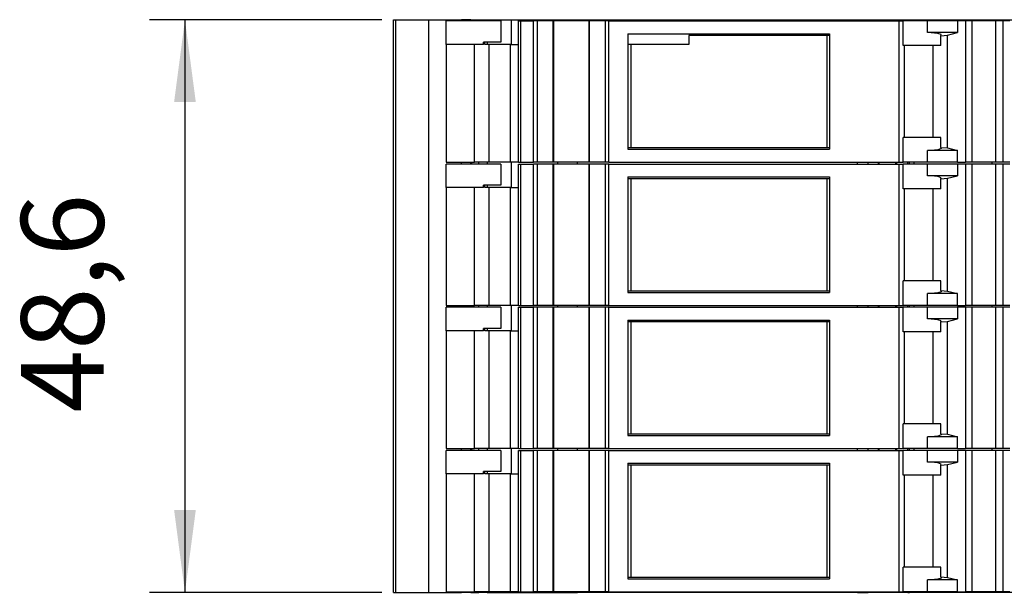
# Model space of a CAD drawing. Units: millimetres. Extents: x -415 to -118, y -267 to -57.
# Drawn here: x -357 to -315, y -210 to -186 of the extents above; entities that cross this region are included whole.
import ezdxf

# ---------------------------------------------------------------- set-up
doc = ezdxf.new("R2010")
doc.units = ezdxf.units.MM
doc.layers.add('1', color=7, linetype='Continuous')
doc.styles.add('CONVERTER_11', font='txt.shx', dxfattribs={"width": 0.9})
doc.dimstyles.new('ME10_DIM_10', dxfattribs={"dimtxt": 7, "dimasz": 7, "dimexe": 3, "dimexo": 1, "dimgap": 4, "dimtad": 1, "dimdec": 1, "dimdsep": 46, "dimtxsty": 'CONVERTER_11', "dimsah": 1, "dimcen": 0.09, "dimclrd": 2, "dimclre": 2, "dimclrt": 3, "dimadec": 0, "dimazin": 0, "dimtfac": 1, "dimtdec": 4, "dimtix": 1, "dimtmove": 0, "dimatfit": 3, "dimfxl": 1, "dimtolj": 1, "dimtzin": 0, "dimarcsym": 0})

# ---------------------------------------------------------------- blocks, each defined once
blk = doc.blocks.new('L_L_LWL_BU_HKS_50K-select__11', base_point=(-662.849, -418.515))
at = {"color": 7, "linetype": 'Continuous'}
for p, q in [((-662.564, -409.015), (-662.849, -409.015)), ((-662.564, -418.515), (-662.564, -409.015)), ((-645.964, -409.015), (-662.564, -409.015)), ((-645.733, -409.015), (-645.964, -409.015)), ((-645.964, -409.015), (-645.964, -418.515)), ((-662.849, -418.515), (-662.564, -418.515)), ((-662.564, -418.515), (-645.964, -418.515)), ((-645.964, -418.515), (-645.733, -418.515))]:
    blk.add_line(p, q, dxfattribs=at)
blk = doc.blocks.new('L_L_LWL_BU_HKS_50K-select_3__12', base_point=(-662.849, -394.215))
at = {"color": 7, "linetype": 'Continuous'}
for p, q in [((-662.564, -384.715), (-662.849, -384.715)), ((-662.564, -394.215), (-662.564, -384.715)), ((-645.964, -384.715), (-662.564, -384.715)), ((-645.733, -384.715), (-645.964, -384.715)), ((-645.964, -384.715), (-645.964, -394.215)), ((-662.849, -394.215), (-662.564, -394.215)), ((-662.564, -394.215), (-645.964, -394.215)), ((-645.964, -394.215), (-645.733, -394.215))]:
    blk.add_line(p, q, dxfattribs=at)
blk = doc.blocks.new('L_L_ST_R_GN_6021-select_4__13', base_point=(-678.249, -383.315))
at = {"color": 7, "linetype": 'Continuous'}
for p, q in [((-673.617, -371.315), (-678.249, -371.315)), ((-678.249, -373.315), (-678.249, -371.315)), ((-673.617, -371.315), (-673.617, -373.115)), ((-672.107, -383.315), (-672.107, -371.315)), ((-672.107, -371.315), (-671.949, -371.315)), ((-671.949, -371.315), (-671.949, -383.315)), ((-671.949, -371.315), (-670.845, -371.315)), ((-670.845, -383.315), (-670.845, -371.315)), ((-670.54, -371.315), (-670.845, -371.315)), ((-670.54, -371.315), (-670.54, -383.315)), ((-669.215, -371.315), (-670.54, -371.315)), ((-669.215, -371.315), (-669.215, -383.315)), ((-669.149, -371.315), (-669.215, -371.315)), ((-669.149, -371.315), (-669.149, -383.315)), ((-666.149, -371.315), (-669.149, -371.315)), ((-666.149, -371.315), (-666.149, -383.315)), ((-666.084, -371.315), (-666.149, -371.315)), ((-666.084, -383.315), (-666.084, -371.315)), ((-664.759, -371.315), (-666.084, -371.315)), ((-664.759, -371.315), (-664.759, -383.315)), ((-664.453, -371.315), (-664.759, -371.315)), ((-664.453, -383.315), (-664.453, -371.315)), ((-664.453, -371.315), (-639.858, -371.315)), ((-639.858, -371.315), (-639.858, -383.315)), ((-639.858, -371.315), (-639.496, -371.315)), ((-637.429, -371.315), (-639.496, -371.315)), ((-639.496, -373.415), (-639.496, -371.315)), ((-634.885, -371.315), (-637.429, -371.315)), ((-634.221, -371.315), (-634.885, -371.315)), ((-634.885, -371.315), (-634.885, -372.315)), ((-634.221, -371.315), (-634.221, -383.315)), ((-633.686, -371.315), (-634.221, -371.315)), ((-633.686, -371.315), (-633.686, -383.315)), ((-631.64, -371.315), (-633.686, -371.315)), ((-631.64, -383.315), (-631.64, -371.315)), ((-631.054, -371.315), (-631.64, -371.315)), ((-631.054, -371.315), (-631.054, -383.315)), ((-630.458, -371.315), (-631.054, -371.315)), ((-634.885, -372.315), (-637.429, -372.315)), ((-637.113, -372.321), (-637.429, -372.315)), ((-635.735, -372.527), (-634.885, -372.315)), ((-673.617, -373.115), (-675.079, -373.115)), ((-675.079, -373.315), (-675.079, -373.115)), ((-674.98, -373.315), (-674.98, -373.115)), ((-662.849, -372.415), (-662.849, -382.215)), ((-662.849, -372.415), (-645.733, -372.415)), ((-645.733, -372.415), (-645.733, -382.215)), ((-636.559, -372.375), (-637.113, -372.321)), ((-636.29, -372.477), (-636.559, -372.375)), ((-636.296, -372.572), (-636.29, -372.477)), ((-636.296, -372.572), (-635.735, -372.527)), ((-636.296, -373.415), (-636.296, -372.572)), ((-635.735, -382.104), (-635.735, -372.527)), ((-678.249, -373.315), (-678.249, -383.315)), ((-675.849, -373.315), (-678.249, -373.315)), ((-675.849, -383.315), (-675.849, -373.315)), ((-675.079, -373.315), (-675.849, -373.315)), ((-674.637, -373.315), (-674.98, -373.315)), ((-674.637, -373.315), (-674.637, -383.315)), ((-672.806, -373.315), (-674.637, -373.315)), ((-672.806, -383.315), (-672.806, -373.315)), ((-672.806, -373.315), (-672.107, -373.315)), ((-639.419, -373.415), (-639.496, -373.415)), ((-636.994, -373.415), (-639.419, -373.415)), ((-636.296, -373.415), (-636.994, -373.415)), ((-639.419, -381.215), (-639.496, -381.215)), ((-639.496, -383.315), (-639.496, -381.215)), ((-636.994, -381.215), (-639.419, -381.215)), ((-636.296, -381.215), (-636.994, -381.215)), ((-636.296, -382.058), (-636.296, -381.215)), ((-662.849, -382.215), (-645.733, -382.215)), ((-637.113, -382.309), (-637.429, -382.315)), ((-634.885, -382.315), (-637.429, -382.315)), ((-636.559, -382.256), (-637.113, -382.309)), ((-636.29, -382.154), (-636.559, -382.256)), ((-636.296, -382.058), (-635.735, -382.104)), ((-636.296, -382.058), (-636.29, -382.154)), ((-635.735, -382.104), (-634.885, -382.315)), ((-634.885, -383.315), (-634.885, -382.315)), ((-678.249, -383.315), (-675.849, -383.315)), ((-674.637, -383.315), (-675.849, -383.315)), ((-672.806, -383.315), (-674.637, -383.315)), ((-672.107, -383.315), (-672.806, -383.315)), ((-672.107, -383.315), (-671.949, -383.315)), ((-671.949, -383.315), (-670.845, -383.315)), ((-670.54, -383.315), (-670.845, -383.315)), ((-669.215, -383.315), (-670.54, -383.315)), ((-669.149, -383.315), (-669.215, -383.315)), ((-666.149, -383.315), (-669.149, -383.315)), ((-666.084, -383.315), (-666.149, -383.315)), ((-664.759, -383.315), (-666.084, -383.315)), ((-664.453, -383.315), (-664.759, -383.315)), ((-664.453, -383.315), (-639.858, -383.315)), ((-639.858, -383.315), (-639.496, -383.315)), ((-637.429, -383.315), (-639.496, -383.315)), ((-634.885, -383.315), (-637.429, -383.315)), ((-634.885, -383.315), (-634.221, -383.315)), ((-633.686, -383.315), (-634.221, -383.315)), ((-631.64, -383.315), (-633.686, -383.315)), ((-631.054, -383.315), (-631.64, -383.315)), ((-630.458, -383.315), (-631.054, -383.315))]:
    blk.add_line(p, q, dxfattribs=at)
at = {"color": 2, "linetype": 'Continuous'}
for p, q in [((-637.429, -372.315), (-637.429, -371.315)), ((-639.419, -373.415), (-639.419, -381.215)), ((-636.994, -373.415), (-636.994, -381.215)), ((-637.429, -383.315), (-637.429, -382.315))]:
    blk.add_line(p, q, dxfattribs=at)
blk = doc.blocks.new('L_L_LWL_BU_HKS_50K_AUSSEN-select__14', base_point=(-662.849, -382.065))
at = {"color": 7, "linetype": 'Continuous'}
for p, q in [((-657.664, -372.565), (-657.664, -373.315)), ((-645.964, -372.565), (-657.664, -372.565)), ((-645.733, -372.565), (-645.964, -372.565)), ((-645.964, -372.565), (-645.964, -382.065)), ((-662.564, -373.315), (-662.849, -373.315)), ((-657.664, -373.315), (-662.564, -373.315)), ((-662.564, -382.065), (-662.564, -373.315)), ((-662.849, -382.065), (-662.564, -382.065)), ((-662.564, -382.065), (-645.964, -382.065)), ((-645.964, -382.065), (-645.733, -382.065))]:
    blk.add_line(p, q, dxfattribs=at)
blk = doc.blocks.new('L_L_LWL_BU_HKS_50K-select_2__15', base_point=(-662.849, -406.365))
at = {"color": 7, "linetype": 'Continuous'}
for p, q in [((-662.564, -396.865), (-662.849, -396.865)), ((-645.964, -396.865), (-662.564, -396.865)), ((-662.564, -406.365), (-662.564, -396.865)), ((-645.733, -396.865), (-645.964, -396.865)), ((-645.964, -396.865), (-645.964, -406.365)), ((-662.849, -406.365), (-662.564, -406.365)), ((-662.564, -406.365), (-645.964, -406.365)), ((-645.964, -406.365), (-645.733, -406.365))]:
    blk.add_line(p, q, dxfattribs=at)
blk = doc.blocks.new('L_L_ST_R_GN_6021-select_3__16', base_point=(-678.249, -395.465))
at = {"color": 7, "linetype": 'Continuous'}
for p, q in [((-673.617, -383.465), (-678.249, -383.465)), ((-678.249, -385.465), (-678.249, -383.465)), ((-673.617, -383.465), (-673.617, -385.265)), ((-672.107, -395.465), (-672.107, -383.465)), ((-672.107, -383.465), (-671.949, -383.465)), ((-671.949, -383.465), (-671.949, -395.465)), ((-671.949, -383.465), (-670.845, -383.465)), ((-670.845, -395.465), (-670.845, -383.465)), ((-670.54, -383.465), (-670.845, -383.465)), ((-670.54, -383.465), (-670.54, -395.465)), ((-669.215, -383.465), (-670.54, -383.465)), ((-669.215, -383.465), (-669.215, -395.465)), ((-669.149, -383.465), (-669.215, -383.465)), ((-669.149, -383.465), (-669.149, -395.465)), ((-666.149, -383.465), (-669.149, -383.465)), ((-666.149, -383.465), (-666.149, -395.465)), ((-666.084, -383.465), (-666.149, -383.465)), ((-666.084, -395.465), (-666.084, -383.465)), ((-664.759, -383.465), (-666.084, -383.465)), ((-664.759, -383.465), (-664.759, -395.465)), ((-664.453, -383.465), (-664.759, -383.465)), ((-664.453, -395.465), (-664.453, -383.465)), ((-664.453, -383.465), (-639.858, -383.465)), ((-639.858, -383.465), (-639.858, -395.465)), ((-639.858, -383.465), (-639.496, -383.465)), ((-637.429, -383.465), (-639.496, -383.465)), ((-639.496, -385.565), (-639.496, -383.465)), ((-634.885, -383.465), (-637.429, -383.465)), ((-634.221, -383.465), (-634.885, -383.465)), ((-634.885, -383.465), (-634.885, -384.465)), ((-634.221, -383.465), (-634.221, -395.465)), ((-633.686, -383.465), (-634.221, -383.465)), ((-633.686, -383.465), (-633.686, -395.465)), ((-631.64, -383.465), (-633.686, -383.465)), ((-631.64, -395.465), (-631.64, -383.465)), ((-631.054, -383.465), (-631.64, -383.465)), ((-631.054, -383.465), (-631.054, -395.465)), ((-630.458, -383.465), (-631.054, -383.465)), ((-662.849, -384.565), (-662.849, -394.365)), ((-662.849, -384.565), (-645.733, -384.565)), ((-645.733, -384.565), (-645.733, -394.365)), ((-634.885, -384.465), (-637.429, -384.465)), ((-637.113, -384.471), (-637.429, -384.465)), ((-636.559, -384.525), (-637.113, -384.471)), ((-636.29, -384.627), (-636.559, -384.525)), ((-636.296, -384.722), (-636.29, -384.627)), ((-636.296, -384.722), (-635.735, -384.677)), ((-636.296, -385.565), (-636.296, -384.722)), ((-635.735, -384.677), (-634.885, -384.465)), ((-635.735, -394.254), (-635.735, -384.677)), ((-678.249, -385.465), (-678.249, -395.465)), ((-675.849, -385.465), (-678.249, -385.465)), ((-675.849, -395.465), (-675.849, -385.465)), ((-675.079, -385.465), (-675.849, -385.465)), ((-673.617, -385.265), (-675.079, -385.265)), ((-675.079, -385.465), (-675.079, -385.265)), ((-674.98, -385.465), (-674.98, -385.265)), ((-674.637, -385.465), (-674.98, -385.465)), ((-674.637, -385.465), (-674.637, -395.465)), ((-672.806, -385.465), (-674.637, -385.465)), ((-672.806, -395.465), (-672.806, -385.465)), ((-672.806, -385.465), (-672.107, -385.465)), ((-639.419, -385.565), (-639.496, -385.565)), ((-636.994, -385.565), (-639.419, -385.565)), ((-636.296, -385.565), (-636.994, -385.565)), ((-639.419, -393.365), (-639.496, -393.365)), ((-639.496, -395.465), (-639.496, -393.365)), ((-636.994, -393.365), (-639.419, -393.365)), ((-636.296, -393.365), (-636.994, -393.365)), ((-636.296, -394.208), (-636.296, -393.365)), ((-662.849, -394.365), (-645.733, -394.365)), ((-637.113, -394.459), (-637.429, -394.465)), ((-634.885, -394.465), (-637.429, -394.465)), ((-636.559, -394.406), (-637.113, -394.459)), ((-636.29, -394.304), (-636.559, -394.406)), ((-636.296, -394.208), (-635.735, -394.254)), ((-636.296, -394.208), (-636.29, -394.304)), ((-635.735, -394.254), (-634.885, -394.465)), ((-634.885, -395.465), (-634.885, -394.465)), ((-678.249, -395.465), (-675.849, -395.465)), ((-674.637, -395.465), (-675.849, -395.465)), ((-672.806, -395.465), (-674.637, -395.465)), ((-672.107, -395.465), (-672.806, -395.465)), ((-672.107, -395.465), (-671.949, -395.465)), ((-671.949, -395.465), (-670.845, -395.465)), ((-670.54, -395.465), (-670.845, -395.465)), ((-669.215, -395.465), (-670.54, -395.465)), ((-669.149, -395.465), (-669.215, -395.465)), ((-666.149, -395.465), (-669.149, -395.465)), ((-666.084, -395.465), (-666.149, -395.465)), ((-664.759, -395.465), (-666.084, -395.465)), ((-664.453, -395.465), (-664.759, -395.465)), ((-664.453, -395.465), (-639.858, -395.465)), ((-639.858, -395.465), (-639.496, -395.465)), ((-637.429, -395.465), (-639.496, -395.465)), ((-634.885, -395.465), (-637.429, -395.465)), ((-634.885, -395.465), (-634.221, -395.465)), ((-633.686, -395.465), (-634.221, -395.465)), ((-631.64, -395.465), (-633.686, -395.465)), ((-631.054, -395.465), (-631.64, -395.465)), ((-630.458, -395.465), (-631.054, -395.465))]:
    blk.add_line(p, q, dxfattribs=at)
at = {"color": 2, "linetype": 'Continuous'}
for p, q in [((-637.429, -384.465), (-637.429, -383.465)), ((-639.419, -385.565), (-639.419, -393.365)), ((-636.994, -385.565), (-636.994, -393.365)), ((-637.429, -395.465), (-637.429, -394.465))]:
    blk.add_line(p, q, dxfattribs=at)
blk = doc.blocks.new('L_L_ST_R_GN_6021-select_2__17', base_point=(-678.249, -407.615))
at = {"color": 7, "linetype": 'Continuous'}
for p, q in [((-673.617, -395.615), (-678.249, -395.615)), ((-678.249, -397.615), (-678.249, -395.615)), ((-673.617, -395.615), (-673.617, -397.415)), ((-672.107, -407.615), (-672.107, -395.615)), ((-672.107, -395.615), (-671.949, -395.615)), ((-671.949, -395.615), (-671.949, -407.615)), ((-671.949, -395.615), (-670.845, -395.615)), ((-670.845, -407.615), (-670.845, -395.615)), ((-670.54, -395.615), (-670.845, -395.615)), ((-670.54, -395.615), (-670.54, -407.615)), ((-669.215, -395.615), (-670.54, -395.615)), ((-669.215, -395.615), (-669.215, -407.615)), ((-669.149, -395.615), (-669.215, -395.615)), ((-669.149, -395.615), (-669.149, -407.615)), ((-666.149, -395.615), (-669.149, -395.615)), ((-666.149, -395.615), (-666.149, -407.615)), ((-666.084, -395.615), (-666.149, -395.615)), ((-666.084, -407.615), (-666.084, -395.615)), ((-664.759, -395.615), (-666.084, -395.615)), ((-664.759, -395.615), (-664.759, -407.615)), ((-664.453, -395.615), (-664.759, -395.615)), ((-664.453, -407.615), (-664.453, -395.615)), ((-664.453, -395.615), (-639.858, -395.615)), ((-639.858, -395.615), (-639.858, -407.615)), ((-639.858, -395.615), (-639.496, -395.615)), ((-637.429, -395.615), (-639.496, -395.615)), ((-639.496, -397.715), (-639.496, -395.615)), ((-634.885, -395.615), (-637.429, -395.615)), ((-634.221, -395.615), (-634.885, -395.615)), ((-634.885, -395.615), (-634.885, -396.615)), ((-634.221, -395.615), (-634.221, -407.615)), ((-633.686, -395.615), (-634.221, -395.615)), ((-633.686, -395.615), (-633.686, -407.615)), ((-631.64, -395.615), (-633.686, -395.615)), ((-631.64, -407.615), (-631.64, -395.615)), ((-631.054, -395.615), (-631.64, -395.615)), ((-631.054, -395.615), (-631.054, -407.615)), ((-630.458, -395.615), (-631.054, -395.615)), ((-662.849, -396.715), (-662.849, -406.515)), ((-662.849, -396.715), (-645.733, -396.715)), ((-645.733, -396.715), (-645.733, -406.515)), ((-634.885, -396.615), (-637.429, -396.615)), ((-637.113, -396.621), (-637.429, -396.615)), ((-636.559, -396.675), (-637.113, -396.621)), ((-636.29, -396.777), (-636.559, -396.675)), ((-636.296, -396.872), (-636.29, -396.777)), ((-636.296, -396.872), (-635.735, -396.827)), ((-636.296, -397.715), (-636.296, -396.872)), ((-635.735, -396.827), (-634.885, -396.615)), ((-635.735, -406.404), (-635.735, -396.827)), ((-678.249, -397.615), (-678.249, -407.615)), ((-675.849, -397.615), (-678.249, -397.615)), ((-675.849, -407.615), (-675.849, -397.615)), ((-675.079, -397.615), (-675.849, -397.615)), ((-673.617, -397.415), (-675.079, -397.415)), ((-675.079, -397.615), (-675.079, -397.415)), ((-674.98, -397.615), (-674.98, -397.415)), ((-674.637, -397.615), (-674.98, -397.615)), ((-674.637, -397.615), (-674.637, -407.615)), ((-672.806, -397.615), (-674.637, -397.615)), ((-672.806, -407.615), (-672.806, -397.615)), ((-672.806, -397.615), (-672.107, -397.615)), ((-639.419, -397.715), (-639.496, -397.715)), ((-636.994, -397.715), (-639.419, -397.715)), ((-636.296, -397.715), (-636.994, -397.715)), ((-639.419, -405.515), (-639.496, -405.515)), ((-639.496, -407.615), (-639.496, -405.515)), ((-636.994, -405.515), (-639.419, -405.515)), ((-636.296, -405.515), (-636.994, -405.515)), ((-636.296, -406.358), (-636.296, -405.515)), ((-662.849, -406.515), (-645.733, -406.515)), ((-636.29, -406.454), (-636.559, -406.556)), ((-636.296, -406.358), (-635.735, -406.404)), ((-636.296, -406.358), (-636.29, -406.454)), ((-635.735, -406.404), (-634.885, -406.615)), ((-637.113, -406.609), (-637.429, -406.615)), ((-634.885, -406.615), (-637.429, -406.615)), ((-636.559, -406.556), (-637.113, -406.609)), ((-634.885, -407.615), (-634.885, -406.615)), ((-678.249, -407.615), (-675.849, -407.615)), ((-674.637, -407.615), (-675.849, -407.615)), ((-672.806, -407.615), (-674.637, -407.615)), ((-672.107, -407.615), (-672.806, -407.615)), ((-672.107, -407.615), (-671.949, -407.615)), ((-671.949, -407.615), (-670.845, -407.615)), ((-670.54, -407.615), (-670.845, -407.615)), ((-669.215, -407.615), (-670.54, -407.615)), ((-669.149, -407.615), (-669.215, -407.615)), ((-666.149, -407.615), (-669.149, -407.615)), ((-666.084, -407.615), (-666.149, -407.615)), ((-664.759, -407.615), (-666.084, -407.615)), ((-664.453, -407.615), (-664.759, -407.615)), ((-664.453, -407.615), (-639.858, -407.615)), ((-639.858, -407.615), (-639.496, -407.615)), ((-637.429, -407.615), (-639.496, -407.615)), ((-634.885, -407.615), (-637.429, -407.615)), ((-634.885, -407.615), (-634.221, -407.615)), ((-633.686, -407.615), (-634.221, -407.615)), ((-631.64, -407.615), (-633.686, -407.615)), ((-631.054, -407.615), (-631.64, -407.615)), ((-630.458, -407.615), (-631.054, -407.615))]:
    blk.add_line(p, q, dxfattribs=at)
at = {"color": 2, "linetype": 'Continuous'}
for p, q in [((-637.429, -396.615), (-637.429, -395.615)), ((-639.419, -397.715), (-639.419, -405.515)), ((-636.994, -397.715), (-636.994, -405.515)), ((-637.429, -407.615), (-637.429, -406.615))]:
    blk.add_line(p, q, dxfattribs=at)
blk = doc.blocks.new('L_L_8_GEH_GN_6021-select__18', base_point=(-682.714, -419.815))
at = {"color": 7, "linetype": 'Continuous'}
for p, q in [((-682.714, -371.215), (-682.527, -371.215)), ((-682.714, -419.815), (-682.714, -371.215)), ((-682.527, -371.215), (-679.714, -371.215)), ((-679.714, -419.815), (-679.714, -371.215)), ((-679.714, -371.215), (-676.934, -371.215)), ((-676.152, -371.215), (-676.934, -371.215)), ((-676.152, -371.215), (-676.098, -371.215)), ((-676.098, -371.215), (-675.842, -371.215)), ((-676.098, -371.215), (-676.098, -371.315)), ((-675.842, -371.215), (-675.481, -371.215)), ((-675.481, -371.215), (-674.767, -371.215)), ((-674.767, -371.215), (-674.767, -371.315)), ((-674.767, -371.215), (-672.703, -371.215)), ((-672.703, -373.315), (-672.703, -371.215)), ((-672.703, -371.215), (-668.78, -371.215)), ((-668.78, -371.215), (-667.109, -371.215)), ((-667.109, -371.215), (-643.365, -371.215)), ((-643.365, -371.215), (-642.482, -371.215)), ((-642.482, -371.215), (-641.606, -371.215)), ((-641.606, -371.215), (-641.606, -371.315)), ((-641.606, -371.215), (-641.561, -371.215)), ((-641.561, -371.215), (-641.561, -371.315)), ((-641.561, -371.215), (-640.152, -371.215)), ((-640.152, -371.215), (-640.152, -371.315)), ((-640.152, -371.215), (-640.034, -371.215)), ((-640.034, -371.315), (-640.034, -371.215)), ((-640.034, -371.215), (-639.113, -371.215)), ((-639.113, -371.215), (-638.957, -371.215)), ((-639.113, -371.315), (-639.113, -371.215)), ((-638.957, -371.215), (-638.605, -371.215)), ((-638.605, -371.215), (-638.605, -371.315)), ((-638.605, -371.215), (-631.942, -371.215)), ((-631.942, -371.215), (-574.942, -371.215)), ((-631.942, -371.315), (-631.942, -371.215)), ((-674.767, -373.115), (-674.767, -373.315)), ((-676.098, -383.315), (-676.098, -383.465)), ((-674.767, -383.315), (-674.767, -383.465)), ((-672.703, -385.465), (-672.703, -383.315)), ((-641.606, -383.315), (-641.606, -383.465)), ((-641.561, -383.315), (-641.561, -383.465)), ((-640.152, -383.315), (-640.152, -383.465)), ((-640.034, -383.465), (-640.034, -383.315)), ((-639.113, -383.465), (-639.113, -383.315)), ((-638.605, -383.315), (-638.605, -383.465)), ((-631.942, -383.465), (-631.942, -383.315)), ((-674.767, -385.265), (-674.767, -385.465)), ((-676.098, -395.465), (-676.098, -395.615)), ((-674.767, -395.465), (-674.767, -395.615)), ((-672.703, -397.615), (-672.703, -395.465)), ((-641.606, -395.465), (-641.606, -395.615)), ((-641.561, -395.465), (-641.561, -395.615)), ((-640.152, -395.465), (-640.152, -395.615)), ((-640.034, -395.615), (-640.034, -395.465)), ((-639.113, -395.615), (-639.113, -395.465)), ((-638.605, -395.465), (-638.605, -395.615)), ((-631.942, -395.615), (-631.942, -395.465)), ((-674.767, -397.415), (-674.767, -397.615)), ((-676.098, -407.615), (-676.098, -407.765)), ((-674.767, -407.615), (-674.767, -407.765)), ((-672.703, -409.765), (-672.703, -407.615)), ((-641.606, -407.615), (-641.606, -407.765)), ((-641.561, -407.615), (-641.561, -407.765)), ((-640.152, -407.615), (-640.152, -407.765)), ((-640.034, -407.765), (-640.034, -407.615)), ((-639.113, -407.765), (-639.113, -407.615)), ((-638.605, -407.615), (-638.605, -407.765)), ((-631.942, -407.765), (-631.942, -407.615)), ((-674.767, -409.565), (-674.767, -409.765)), ((-682.714, -419.815), (-682.527, -419.815)), ((-682.527, -419.815), (-679.714, -419.815)), ((-679.714, -419.815), (-676.934, -419.815)), ((-676.152, -419.815), (-676.934, -419.815)), ((-676.152, -419.815), (-676.098, -419.815)), ((-676.098, -419.765), (-676.098, -419.815)), ((-676.098, -419.815), (-675.842, -419.815)), ((-675.842, -419.815), (-675.481, -419.815)), ((-674.767, -419.815), (-675.481, -419.815)), ((-674.767, -419.765), (-674.767, -419.815)), ((-674.767, -419.815), (-672.703, -419.815)), ((-672.703, -419.815), (-672.703, -419.765)), ((-672.703, -419.815), (-668.78, -419.815)), ((-668.78, -419.815), (-667.109, -419.815)), ((-643.365, -419.815), (-667.109, -419.815)), ((-643.365, -419.815), (-642.482, -419.815)), ((-641.606, -419.815), (-642.482, -419.815)), ((-641.606, -419.765), (-641.606, -419.815)), ((-641.561, -419.815), (-641.606, -419.815)), ((-641.561, -419.765), (-641.561, -419.815)), ((-640.152, -419.815), (-641.561, -419.815)), ((-640.152, -419.765), (-640.152, -419.815)), ((-640.034, -419.815), (-640.152, -419.815)), ((-640.034, -419.815), (-640.034, -419.765)), ((-639.113, -419.815), (-640.034, -419.815)), ((-639.113, -419.815), (-639.113, -419.765)), ((-639.113, -419.815), (-638.957, -419.815)), ((-638.605, -419.815), (-638.957, -419.815)), ((-638.605, -419.765), (-638.605, -419.815)), ((-631.942, -419.815), (-638.605, -419.815)), ((-631.942, -419.815), (-631.942, -419.765)), ((-574.942, -419.815), (-631.942, -419.815))]:
    blk.add_line(p, q, dxfattribs=at)
at = {"color": 2, "linetype": 'Continuous'}
for p, q in [((-682.527, -419.815), (-682.527, -371.215)), ((-676.934, -371.315), (-676.934, -371.215)), ((-676.152, -371.315), (-676.152, -371.215)), ((-675.481, -371.315), (-675.481, -371.215)), ((-668.78, -371.315), (-668.78, -371.215)), ((-667.109, -371.315), (-667.109, -371.215)), ((-643.365, -371.315), (-643.365, -371.215)), ((-642.482, -371.315), (-642.482, -371.215)), ((-638.957, -371.315), (-638.957, -371.215)), ((-676.934, -383.465), (-676.934, -383.315)), ((-676.152, -383.465), (-676.152, -383.315)), ((-675.481, -383.465), (-675.481, -383.315)), ((-668.78, -383.465), (-668.78, -383.315)), ((-667.109, -383.465), (-667.109, -383.315)), ((-643.365, -383.465), (-643.365, -383.315)), ((-642.482, -383.465), (-642.482, -383.315)), ((-638.957, -383.465), (-638.957, -383.315)), ((-676.934, -395.615), (-676.934, -395.465)), ((-676.152, -395.615), (-676.152, -395.465)), ((-675.481, -395.615), (-675.481, -395.465)), ((-668.78, -395.615), (-668.78, -395.465)), ((-667.109, -395.615), (-667.109, -395.465)), ((-643.365, -395.615), (-643.365, -395.465)), ((-642.482, -395.615), (-642.482, -395.465)), ((-638.957, -395.615), (-638.957, -395.465)), ((-676.934, -407.765), (-676.934, -407.615)), ((-676.152, -407.765), (-676.152, -407.615)), ((-675.481, -407.765), (-675.481, -407.615)), ((-668.78, -407.765), (-668.78, -407.615)), ((-667.109, -407.765), (-667.109, -407.615)), ((-643.365, -407.765), (-643.365, -407.615)), ((-642.482, -407.765), (-642.482, -407.615)), ((-638.957, -407.765), (-638.957, -407.615)), ((-676.934, -419.815), (-676.934, -419.765)), ((-676.152, -419.815), (-676.152, -419.765)), ((-675.481, -419.815), (-675.481, -419.765)), ((-668.78, -419.815), (-668.78, -419.765)), ((-667.109, -419.815), (-667.109, -419.765)), ((-643.365, -419.815), (-643.365, -419.765)), ((-642.482, -419.815), (-642.482, -419.765)), ((-638.957, -419.815), (-638.957, -419.765))]:
    blk.add_line(p, q, dxfattribs=at)
blk = doc.blocks.new('L_L_ST_R_GN_6021-select__19', base_point=(-678.249, -419.765))
at = {"color": 7, "linetype": 'Continuous'}
for p, q in [((-673.617, -407.765), (-678.249, -407.765)), ((-678.249, -409.765), (-678.249, -407.765)), ((-673.617, -407.765), (-673.617, -409.565)), ((-672.107, -419.765), (-672.107, -407.765)), ((-672.107, -407.765), (-671.949, -407.765)), ((-671.949, -407.765), (-671.949, -419.765)), ((-671.949, -407.765), (-670.845, -407.765)), ((-670.845, -419.765), (-670.845, -407.765)), ((-670.54, -407.765), (-670.845, -407.765)), ((-670.54, -407.765), (-670.54, -419.765)), ((-669.215, -407.765), (-670.54, -407.765)), ((-669.215, -407.765), (-669.215, -419.765)), ((-669.149, -407.765), (-669.215, -407.765)), ((-669.149, -407.765), (-669.149, -419.765)), ((-666.149, -407.765), (-669.149, -407.765)), ((-666.149, -407.765), (-666.149, -419.765)), ((-666.084, -407.765), (-666.149, -407.765)), ((-666.084, -419.765), (-666.084, -407.765)), ((-664.759, -407.765), (-666.084, -407.765)), ((-664.759, -407.765), (-664.759, -419.765)), ((-664.453, -407.765), (-664.759, -407.765)), ((-664.453, -419.765), (-664.453, -407.765)), ((-664.453, -407.765), (-639.858, -407.765)), ((-639.858, -407.765), (-639.858, -419.765)), ((-639.858, -407.765), (-639.496, -407.765)), ((-637.429, -407.765), (-639.496, -407.765)), ((-639.496, -409.865), (-639.496, -407.765)), ((-634.885, -407.765), (-637.429, -407.765)), ((-634.221, -407.765), (-634.885, -407.765)), ((-634.885, -407.765), (-634.885, -408.765)), ((-634.221, -407.765), (-634.221, -419.765)), ((-633.686, -407.765), (-634.221, -407.765)), ((-633.686, -407.765), (-633.686, -419.765)), ((-631.64, -407.765), (-633.686, -407.765)), ((-631.64, -419.765), (-631.64, -407.765)), ((-631.054, -407.765), (-631.64, -407.765)), ((-631.054, -407.765), (-631.054, -419.765)), ((-630.458, -407.765), (-631.054, -407.765)), ((-662.849, -408.865), (-662.849, -418.665)), ((-662.849, -408.865), (-645.733, -408.865)), ((-645.733, -408.865), (-645.733, -418.665)), ((-634.885, -408.765), (-637.429, -408.765)), ((-637.113, -408.771), (-637.429, -408.765)), ((-636.559, -408.825), (-637.113, -408.771)), ((-636.29, -408.927), (-636.559, -408.825)), ((-636.296, -409.022), (-636.29, -408.927)), ((-636.296, -409.022), (-635.735, -408.977)), ((-636.296, -409.865), (-636.296, -409.022)), ((-635.735, -408.977), (-634.885, -408.765)), ((-635.735, -418.554), (-635.735, -408.977)), ((-678.249, -409.765), (-678.249, -419.765)), ((-675.849, -409.765), (-678.249, -409.765)), ((-675.849, -419.765), (-675.849, -409.765)), ((-675.079, -409.765), (-675.849, -409.765)), ((-673.617, -409.565), (-675.079, -409.565)), ((-675.079, -409.765), (-675.079, -409.565)), ((-674.98, -409.765), (-674.98, -409.565)), ((-674.637, -409.765), (-674.98, -409.765)), ((-674.637, -409.765), (-674.637, -419.765)), ((-672.806, -409.765), (-674.637, -409.765)), ((-672.806, -419.765), (-672.806, -409.765)), ((-672.806, -409.765), (-672.107, -409.765)), ((-639.419, -409.865), (-639.496, -409.865)), ((-636.994, -409.865), (-639.419, -409.865)), ((-636.296, -409.865), (-636.994, -409.865)), ((-639.419, -417.665), (-639.496, -417.665)), ((-639.496, -419.765), (-639.496, -417.665)), ((-636.994, -417.665), (-639.419, -417.665)), ((-636.296, -417.665), (-636.994, -417.665)), ((-636.296, -418.508), (-636.296, -417.665)), ((-662.849, -418.665), (-645.733, -418.665)), ((-637.113, -418.759), (-637.429, -418.765)), ((-634.885, -418.765), (-637.429, -418.765)), ((-636.559, -418.706), (-637.113, -418.759)), ((-636.29, -418.604), (-636.559, -418.706)), ((-636.296, -418.508), (-635.735, -418.554)), ((-636.296, -418.508), (-636.29, -418.604)), ((-635.735, -418.554), (-634.885, -418.765)), ((-634.885, -419.765), (-634.885, -418.765)), ((-678.249, -419.765), (-675.849, -419.765)), ((-674.637, -419.765), (-675.849, -419.765)), ((-672.806, -419.765), (-674.637, -419.765)), ((-672.107, -419.765), (-672.806, -419.765)), ((-672.107, -419.765), (-671.949, -419.765)), ((-671.949, -419.765), (-670.845, -419.765)), ((-670.54, -419.765), (-670.845, -419.765)), ((-669.215, -419.765), (-670.54, -419.765)), ((-669.149, -419.765), (-669.215, -419.765)), ((-666.149, -419.765), (-669.149, -419.765)), ((-666.084, -419.765), (-666.149, -419.765)), ((-664.759, -419.765), (-666.084, -419.765)), ((-664.453, -419.765), (-664.759, -419.765)), ((-664.453, -419.765), (-639.858, -419.765)), ((-639.858, -419.765), (-639.496, -419.765)), ((-637.429, -419.765), (-639.496, -419.765)), ((-634.885, -419.765), (-637.429, -419.765)), ((-634.885, -419.765), (-634.221, -419.765)), ((-633.686, -419.765), (-634.221, -419.765)), ((-631.64, -419.765), (-633.686, -419.765)), ((-631.054, -419.765), (-631.64, -419.765)), ((-630.458, -419.765), (-631.054, -419.765))]:
    blk.add_line(p, q, dxfattribs=at)
at = {"color": 2, "linetype": 'Continuous'}
for p, q in [((-637.429, -408.765), (-637.429, -407.765)), ((-639.419, -409.865), (-639.419, -417.665)), ((-636.994, -409.865), (-636.994, -417.665)), ((-637.429, -419.765), (-637.429, -418.765))]:
    blk.add_line(p, q, dxfattribs=at)
blk = doc.blocks.new('IB_IL_24_DI_16_2MBD_PAC_SN-select__20', base_point=(-682.714, -419.815))
for name, p in [('L_L_8_GEH_GN_6021-select__18', (-682.714, -419.815)), ('L_L_ST_R_GN_6021-select_4__13', (-678.249, -383.315)), ('L_L_LWL_BU_HKS_50K_AUSSEN-select__14', (-662.849, -382.065)), ('L_L_ST_R_GN_6021-select_3__16', (-678.249, -395.465)), ('L_L_LWL_BU_HKS_50K-select_3__12', (-662.849, -394.215)), ('L_L_ST_R_GN_6021-select_2__17', (-678.249, -407.615)), ('L_L_LWL_BU_HKS_50K-select_2__15', (-662.849, -406.365)), ('L_L_ST_R_GN_6021-select__19', (-678.249, -419.765)), ('L_L_LWL_BU_HKS_50K-select__11', (-662.849, -418.515))]:
    blk.add_blockref(name, p)
blk = doc.blocks.new('*D55')
at = {"layer": '1', "color": 2, "linetype": 'Continuous'}
for p, q in [((-683.714, -371.215), (-703.394, -371.215)), ((-700.394, -371.215), (-700.394, -419.815)), ((-683.714, -419.815), (-703.394, -419.815))]:
    blk.add_line(p, q, dxfattribs=at)
at = {"layer": '1', "color": 2}
for points in [[(-699.472, -378.215), (-701.315, -378.215), (-700.394, -371.215)], [(-701.315, -412.815), (-699.472, -412.815), (-700.394, -419.815)]]:
    blk.add_solid(points, dxfattribs=at)
at = {"layer": '1', "color": 3, "insert": (-705.094, -404.546), "char_height": 7, "attachment_point": 7, "rotation": 90, "line_spacing_factor": 0.60024, "style": 'CONVERTER_11'}
blk.add_mtext('48,6', dxfattribs=at)
blk = doc.blocks.new('Drfsicht1', base_point=(-612.01, -395.515))
blk.add_blockref('IB_IL_24_DI_16_2MBD_PAC_SN-select__20', (-682.714, -419.815))
at = {"layer": '1'}
dim = blk.add_linear_dim(base=(-700.394, -371.215), p1=(-682.714, -419.815), p2=(-682.714, -371.215), angle=90, dimstyle='ME10_DIM_10', dxfattribs=at)
dim.commit()
dim.dimension.update_dxf_attribs({"geometry": '*D55', "text_midpoint": (-708.244, -394.921), "text_rotation": 90})
blk = doc.blocks.new('1')
at = {"xscale": 0.5, "yscale": 0.5, "zscale": 0.5}
blk.add_blockref('Drfsicht1', (-306.005, -197.758), dxfattribs=at)

msp = doc.modelspace()

# ---------------------------------------------------------------- block references
at = {"layer": '1'}
msp.add_blockref('1', (0, 0), dxfattribs=at)

doc.saveas('drawing.dxf')
